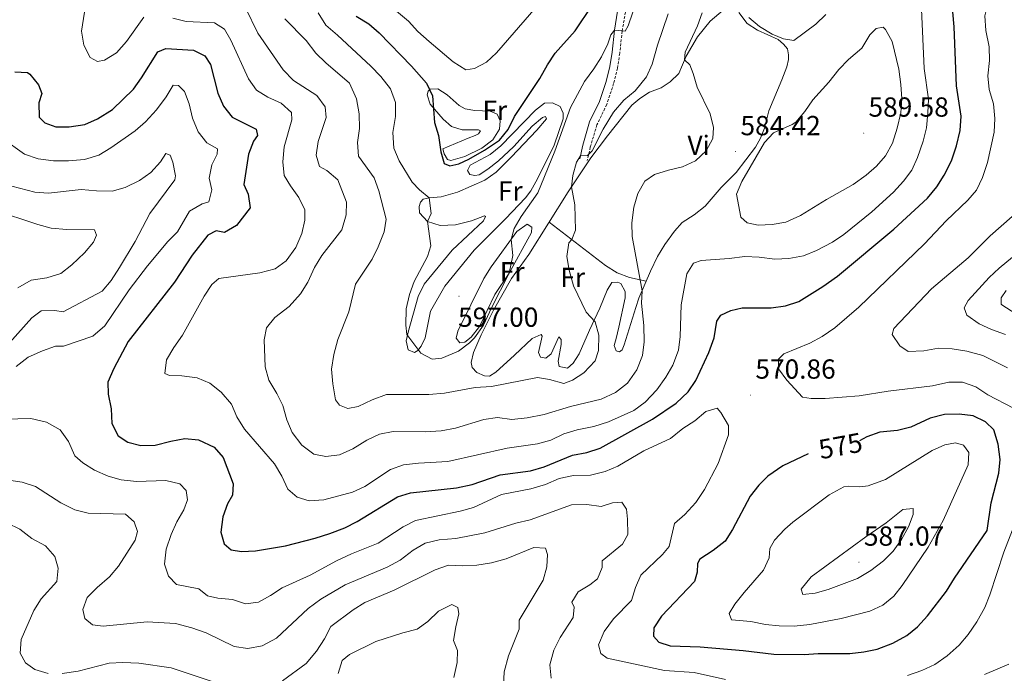
# Model space of a CAD drawing. Units: metres. Extents: x 587013 to 591505, y 4656866 to 4659892.
# Drawn here: x 588598 to 588956, y 4657987 to 4658224 of the extents above; entities that cross this region are included whole.
import ezdxf
from ezdxf.enums import TextEntityAlignment as Align

# ---------------------------------------------------------------- set-up
doc = ezdxf.new("R2010")
doc.units = ezdxf.units.M
doc.header["$MEASUREMENT"] = 0
doc.linetypes.add('TRAZOSX2', pattern=[1.5, 1, -0.5])
for name, color, linetype, lineweight in [('Carátula', 7, 'Continuous', 5), ('Level 21', 19, 'Continuous', 0), ('Level 36', 19, 'Continuous', 40), ('Level 37', 92, 'Continuous', 0), ('Level 4', 36, 'Continuous', 30), ('Level 41', 19, 'Continuous', 0), ('Level 5', 36, 'Continuous', 0), ('Level 7', 1, 'Continuous', 0)]:
    doc.layers.add(name, color=color, linetype=linetype, lineweight=lineweight)
doc.styles.add('Arial', font='ARIAL.TTF', dxfattribs={"height": 0.2})

# ---------------------------------------------------------------- blocks, each defined once
blk = doc.blocks.new('5PATER')
at = {"layer": 'Carátula', "linetype": 'Continuous', "lineweight": 5}
h = blk.add_hatch(color=250, dxfattribs=at)
edge = h.paths.add_edge_path()
edge.add_ellipse((0, 0), major_axis=(-1.33, -1.34), ratio=0.999422, start_angle=0, end_angle=360)

msp = doc.modelspace()

# ---------------------------------------------------------------- linework, layer by layer
at = {"layer": 'Level 21', "color": 19, "linetype": 'Continuous', "lineweight": 0}
msp.add_polyline3d([(588815.5, 4658227.57, 596.09), (588814.36, 4658220.7, 595.06), (588813.45, 4658212.65, 594.27), (588812.71, 4658207.46, 593.43), (588811.34, 4658202.09, 592.99), (588808.94, 4658194.75, 592.21), (588805.33, 4658187.34, 591.08), (588802.84, 4658178.95, 590.39), (588801.71, 4658174, 590.14)], dxfattribs=at)
at = {"layer": 'Level 21', "color": 19, "linetype": 'TRAZOSX2', "lineweight": 0}
msp.add_polyline3d([(588818.3, 4658227.25, 596.09), (588817.15, 4658220.31, 595.06), (588816.24, 4658212.29, 594.27), (588815.48, 4658206.92, 593.43), (588814.05, 4658201.3, 592.99), (588811.56, 4658193.69, 592.21), (588807.96, 4658186.32, 591.08), (588805.57, 4658178.23, 590.39), (588804.46, 4658173.37, 590.14)], dxfattribs=at)
at = {"layer": 'Level 36', "color": 92, "linetype": 'Continuous', "lineweight": 0}
for points in [[(588787.73, 4658110.19, 592.39), (588784.5, 4658108.68, 592.93), (588778.1, 4658102.66, 592.68), (588771.22, 4658096.53, 591.6), (588769.02, 4658095.01, 591.45), (588767.21, 4658095.14, 591.6), (588764.35, 4658096.37, 591.85), (588762.63, 4658098.19, 592.34), (588762.32, 4658100, 592.68), (588763.21, 4658103.69, 592.78), (588765.96, 4658110.08, 594.21), (588770.39, 4658119.04, 593.98), (588777, 4658130.49, 593.81), (588783.26, 4658139.18, 593.27), (588797.59, 4658161.99, 590.49), (588805.74, 4658174.35, 589.59), (588811.77, 4658182.29, 588.81), (588820.62, 4658193.41, 588.8), (588823.54, 4658195.86, 588.8), (588827.05, 4658198.12, 588.56), (588831.35, 4658199.79, 587.57), (588834.62, 4658201.93, 586.64), (588837.7, 4658204.98, 585.81), (588840.41, 4658211.25, 584.92), (588844.5, 4658218.19, 583.94), (588849.05, 4658223.98, 582.51), (588853.75, 4658227.96, 581.48)], [(588859.44, 4658227.03, 581.29), (588862.49, 4658223.12, 580.45), (588866.24, 4658220.7, 580.4), (588873.73, 4658217.32, 580.35), (588875.73, 4658215.58, 580.4), (588877.13, 4658213.84, 580.45), (588877.55, 4658211.75, 580.7), (588877.54, 4658210.02, 580.79), (588876.94, 4658207.32, 580.94), (588875.13, 4658202.66, 581.18), (588870.4, 4658191.4, 583.1), (588868.76, 4658185.08, 583.84), (588867.4, 4658181.47, 584.09)], [(588763.62, 4658191.45, 601.08), (588769.16, 4658191.3, 600.99), (588771.75, 4658190.14, 600.99), (588772.88, 4658187.78, 600.89), (588772.55, 4658184.79, 600.64), (588770.13, 4658180.84, 600.49), (588766.13, 4658177.84, 600.49), (588760.07, 4658174.76, 600.49), (588754.95, 4658173.38, 600.4), (588753.74, 4658173.7, 600.35), (588752.45, 4658175.83, 600.1), (588752.07, 4658177.64, 600.1), (588761.25, 4658181.44, 600.49), (588763.81, 4658182.48, 600.89), (588764.95, 4658183.07, 600.94), (588765.67, 4658184.08, 601.13), (588764.92, 4658184.52, 601.23), (588759.03, 4658184.51, 601.23), (588755.22, 4658185.71, 601.23), (588752.09, 4658188.33, 601.13), (588747.48, 4658193.85, 600.3), (588746.36, 4658197.16, 599.81), (588746.68, 4658198.5, 599.81), (588747.44, 4658199.28, 599.95), (588750.23, 4658199.38, 600.4), (588753.6, 4658197.16, 600.64), (588757.94, 4658193.29, 601.28), (588760.17, 4658192.09, 601.33), (588763.62, 4658191.45, 601.08)], [(588786.44, 4658166.71, 595.68), (588783.99, 4658162.33, 595.79), (588782.07, 4658159.82, 595.88), (588774.8, 4658152.21, 596.75), (588763.38, 4658140.75, 596.69), (588752.73, 4658127.72, 595.38), (588747.53, 4658118.68, 595.43), (588745.63, 4658108.94, 595.34), (588744.2, 4658105.96, 595.29), (588742.97, 4658104.43, 595.24), (588741.75, 4658103.65, 594.94), (588739.44, 4658104.65, 594.84), (588738.67, 4658107.95, 594.99), (588739.47, 4658111.01, 595.24), (588743.08, 4658124, 595.24), (588745.28, 4658128.5, 595.47), (588755.46, 4658140.77, 595.96), (588766.74, 4658151.42, 597.45), (588767.54, 4658153.07, 597.6), (588767.1, 4658153.27, 597.55), (588762.44, 4658151.45, 597.42), (588756.68, 4658149.95, 596.49), (588751.09, 4658149.78, 595.58), (588746.5, 4658151.22, 594.94), (588743.57, 4658154.38, 594.7), (588743.38, 4658156.7, 594.55), (588743.87, 4658158.27, 594.55), (588744.89, 4658159.32, 594.6), (588747.02, 4658159.86, 595.14), (588751.42, 4658160.11, 596.22), (588757.33, 4658161.81, 597.45), (588767.26, 4658166.27, 597.69), (588771.38, 4658169.11, 597.7), (588776.81, 4658174.51, 596.86), (588786.1, 4658184.32, 595.93), (588789.7, 4658188.47, 595.78), (588789.35, 4658189.3, 595.97), (588788.21, 4658188.95, 596.47), (588784.5, 4658185.76, 597.52), (588777.86, 4658178.44, 598.18), (588772.21, 4658173.24, 598.63), (588768.38, 4658170.18, 598.89), (588765.18, 4658168.21, 599.02), (588763.69, 4658167.86, 598.97), (588761.88, 4658168.23, 598.97), (588760.99, 4658169.69, 598.97), (588761.98, 4658171.69, 598.97), (588769.19, 4658175.5, 598.97), (588773.06, 4658178.67, 598.73), (588785.71, 4658191.63, 597.4), (588788.95, 4658194.21, 596.61), (588791.9, 4658194.23, 595.93), (588794.68, 4658192.92, 595.38), (588795.77, 4658190.56, 595.19), (588795.76, 4658188.44, 595.09), (588792.4, 4658178.9, 595.09), (588786.44, 4658166.71, 595.68)], [(588867.4, 4658181.47, 584.09), (588865.54, 4658178.14, 584.33), (588858.53, 4658168.98, 584.43), (588853.11, 4658163.59, 584.33), (588847.22, 4658156.75, 584.23), (588843.29, 4658153.67, 583.87), (588838.97, 4658150.82, 583.69), (588836.08, 4658147.69, 583.74), (588832.6, 4658142.84, 584.04), (588830.02, 4658138.55, 584.16), (588827.41, 4658133.2, 584.38), (588823.2, 4658123.32, 585.13), (588822.1, 4658119.98, 585.41), (588817.85, 4658106.41, 587.67), (588817.1, 4658104.68, 587.72), (588816.19, 4658103.86, 587.72), (588815.01, 4658104.26, 587.72), (588814.27, 4658106.19, 587.72), (588814.92, 4658108.74, 587.52), (588815.88, 4658112.87, 586.64), (588818.22, 4658123.46, 585.66), (588818.28, 4658125.86, 585.56), (588816.64, 4658128.7, 585.76), (588815.46, 4658129.22, 586.1), (588813.38, 4658129.11, 586.54), (588811.64, 4658126.33, 586.93), (588809.05, 4658119.78, 589.19), (588805.31, 4658111.82, 590.52), (588801.56, 4658103.12, 591.5), (588799.34, 4658099.75, 591.45), (588797.25, 4658097.92, 591.31), (588794.27, 4658098.56, 591.31), (588793.88, 4658100.49, 591.31), (588794.98, 4658106.62, 591.31), (588794.99, 4658108.42, 591.31), (588794.09, 4658109.29, 591.65), (588791.34, 4658103.18, 591.75), (588789.41, 4658101.62, 591.75), (588787.53, 4658102.02, 591.95), (588786.71, 4658103.71, 591.95), (588788.08, 4658109.6, 592.09), (588787.73, 4658110.19, 592.39)], [(588790.66, 4658150.96, 591.83), (588811.09, 4658135.21, 586.38), (588815.32, 4658132.54, 585.83), (588819.75, 4658130.91, 585.4), (588825.83, 4658129.5, 584.66)], [(588770.95, 4658124.75, 595.24), (588765.34, 4658113.07, 595.48), (588762.34, 4658109.23, 595.48), (588760.05, 4658107.36, 595.53), (588758.16, 4658107.17, 595.58), (588756.83, 4658108.83, 595.68), (588757.44, 4658111.35, 595.68), (588766.9, 4658130.55, 595.78), (588769.53, 4658134.8, 595.68), (588778.87, 4658147.58, 594.75), (588782.65, 4658150.27, 594.25), (588784.37, 4658149.12, 594.25), (588784.16, 4658147.16, 594.3), (588776.06, 4658132.46, 594.84), (588770.95, 4658124.75, 595.24)]]:
    msp.add_polyline3d(points, dxfattribs=at)
at = {"layer": 'Level 4', "color": 36, "linetype": 'Continuous', "lineweight": 30}
for points in [[(588632.06, 4658191.84, 575.01), (588639.68, 4658199.3, 575.01), (588642.62, 4658203.35, 575.01), (588648.56, 4658212.81, 575.01), (588651.4, 4658213.97, 575.01), (588661.54, 4658213.41, 575.01), (588665.65, 4658211.34, 575.01), (588667.64, 4658208.22, 575.01), (588670.33, 4658197.79, 575.01), (588672.43, 4658193.03, 575.01), (588675.56, 4658189.12, 575.01), (588684.21, 4658184.67, 575.01), (588684.71, 4658182.47, 575.01), (588683.32, 4658180.35, 575.01), (588681.46, 4658175.7, 575.01), (588679.81, 4658164.69, 575.01), (588681.33, 4658161.18, 575.01), (588682.06, 4658156.17, 575.01), (588677.06, 4658149.73, 575.01), (588672.7, 4658147.27, 575.01), (588669.7, 4658147.77, 575.01), (588666.66, 4658146.29, 575.01), (588660.97, 4658138.97, 575.01), (588654.61, 4658129.24, 575.01), (588637.83, 4658107.62, 575.01), (588632.55, 4658097.87, 575.01), (588630.44, 4658092.85, 575.01), (588630.45, 4658088.49, 575.01), (588631.56, 4658083.21, 575.01), (588631.81, 4658077.87, 575.01), (588634.14, 4658073.45, 575.01), (588637.59, 4658071.12, 575.01), (588642.42, 4658069.84, 575.01), (588647.57, 4658069.96, 575.01), (588653.27, 4658071.5, 575.01), (588658.39, 4658072.45, 575.01), (588663.36, 4658071.99, 575.01), (588668.94, 4658069.29, 575.01), (588672.23, 4658065.52, 575.01), (588675.86, 4658055.97, 575.01), (588675.68, 4658051.92, 575.01), (588673.82, 4658048.75, 575.01), (588672.09, 4658044.06, 575.01), (588671.36, 4658038.47, 575.01), (588672.63, 4658034.25, 575.01), (588675.18, 4658032.08, 575.01), (588678.98, 4658031.47, 575.01), (588683.98, 4658031.63, 575.01), (588694.84, 4658033.48, 575.01), (588705.66, 4658036.27, 575.01), (588710.94, 4658037.97, 575.01), (588716.49, 4658039.98, 575.01), (588720.9, 4658042.33, 575.01), (588735.53, 4658051.27, 575.01), (588740.31, 4658052.77, 575.01), (588756.97, 4658054.53, 575.01), (588762.72, 4658055.76, 575.01), (588772.9, 4658059.26, 575.01), (588783.83, 4658060.74, 575.01), (588788.84, 4658062.21, 575.01), (588799.05, 4658066.4, 575.01), (588804.36, 4658067.39, 575.01), (588809.13, 4658068.91, 575.01), (588828.17, 4658079.48, 575.01), (588836.77, 4658085.29, 575.01), (588841.08, 4658089.39, 575.01), (588843.85, 4658093.55, 575.01), (588848.58, 4658103.69, 575.01), (588850.5, 4658108.95, 575.01), (588851.48, 4658115.07, 575.01), (588852.94, 4658117.19, 575.01), (588856.57, 4658118.9, 575.01), (588860.74, 4658119.93, 575.01), (588871.19, 4658119.91, 575.01), (588876.46, 4658120.59, 575.01), (588881.27, 4658122.18, 575.01), (588890.03, 4658127.59, 575.01), (588895.31, 4658131.37, 575.01), (588915.73, 4658148.44, 575.01), (588927.97, 4658159.68, 575.01), (588931.45, 4658163.75, 575.01), (588934.09, 4658168, 575.01), (588936.74, 4658173.24, 575.01), (588938.48, 4658178.71, 575.01), (588939.81, 4658184.22, 575.01), (588940.24, 4658189.49, 575.01), (588938.5, 4658200.42, 575.01), (588937.71, 4658221.84, 575.01), (588936.68, 4658232.93, 575.01)], [(588792.77, 4658212.27, 600.01), (588800.09, 4658220.47, 600.01), (588806.26, 4658229.57, 600.01)], [(588720.59, 4658225.76, 600.01), (588725.13, 4658222.95, 600.01), (588728.9, 4658219.65, 600.01), (588740.68, 4658207.61, 600.01), (588746.11, 4658201.41, 600.01), (588748.28, 4658196.89, 600.01), (588748.94, 4658187.17, 600.01), (588750.41, 4658182.38, 600.01), (588751.32, 4658176.54, 600.01), (588752.53, 4658172.21, 600.01), (588754.57, 4658171.41, 600.01), (588757.88, 4658172.17, 600.01)], [(588757.88, 4658172.17, 600.01), (588761.5, 4658173.85, 600.01), (588767.1, 4658177.08, 600.01), (588772.58, 4658180.74, 600.01), (588775.74, 4658184.62, 600.01), (588778.01, 4658189.37, 600.01), (588787.24, 4658203.18, 600.01), (588789.99, 4658208.11, 600.01), (588792.77, 4658212.27, 600.01)], [(588596.64, 4658205.6, 575.01), (588601.16, 4658205.33, 575.01), (588602.02, 4658204.7, 575.01), (588605.19, 4658200.83, 575.01), (588606.46, 4658197.64, 575.01), (588605.35, 4658194.23, 575.01), (588605.47, 4658189.08, 575.01), (588607.47, 4658186.99, 575.01), (588611.47, 4658185.55, 575.01), (588616.38, 4658185.56, 575.01), (588622.04, 4658186.47, 575.01), (588626.61, 4658188.51, 575.01), (588632.06, 4658191.84, 575.01)], [(588884.64, 4658066.93, 575.01), (588875.47, 4658062.53, 575.01), (588870.07, 4658058.78, 575.01), (588866.71, 4658055.46, 575.01), (588863.67, 4658051.48, 575.01), (588857.14, 4658039.44, 575.01), (588854.49, 4658035.21, 575.01), (588850.21, 4658031.8, 575.01), (588845.37, 4658028.66, 575.01), (588844.46, 4658027.01, 575.01), (588844.32, 4658023.91, 575.01), (588843.4, 4658020.57, 575.01), (588831.38, 4658007.95, 575.01), (588828.65, 4658003.76, 575.01), (588828.55, 4658000.69, 575.01), (588830.47, 4657998.52, 575.01), (588834.62, 4657997.12, 575.01), (588845.47, 4657996.83, 575.01), (588861.09, 4657995.48, 575.01), (588872.26, 4657994.16, 575.01), (588883.19, 4657993.98, 575.01), (588888.25, 4657994.35, 575.01), (588899.77, 4657994.44, 575.01), (588904.88, 4657995, 575.01), (588909.78, 4657995.99, 575.01), (588915.43, 4657998.12, 575.01), (588920.52, 4658000.89, 575.01), (588924.41, 4658004.03, 575.01), (588928.06, 4658008.11, 575.01), (588934.95, 4658017, 575.01), (588937.77, 4658021.74, 575.01), (588949.63, 4658038.99, 575.01), (588951.1, 4658049.07, 575.01), (588953.94, 4658059.85, 575.01), (588954.39, 4658064.83, 575.01), (588953.61, 4658070.38, 575.01), (588952.1, 4658075.58, 575.01), (588949.09, 4658078.54, 575.01), (588944.55, 4658080.63, 575.01), (588939.5, 4658081.25, 575.01), (588934.13, 4658081.19, 575.01), (588928.96, 4658079.82, 575.01), (588921.93, 4658076.61, 575.01), (588917.07, 4658075.4, 575.01), (588910.68, 4658074.75, 575.01), (588905.97, 4658073.05, 575.01), (588903.32, 4658071.58, 575.01)]]:
    msp.add_polyline3d(points, dxfattribs=at)
at = {"layer": 'Level 5', "color": 36, "linetype": 'Continuous', "lineweight": 0}
for points in [[(588952.16, 4658183.64, 570.01), (588952.47, 4658188.63, 570.01), (588951.91, 4658193.91, 570.01), (588950.4, 4658199.12, 570.01), (588949.88, 4658204.11, 570.01), (588950.54, 4658209.67, 570.01), (588950.4, 4658214.67, 570.01), (588949.22, 4658220.6, 570.01), (588948.78, 4658225.91, 570.01), (588950.02, 4658230.75, 570.01), (588950.79, 4658235.76, 570.01), (588951.61, 4658247.15, 570.01), (588954.1, 4658262.9, 570.01), (588955.16, 4658267.79, 570.01), (588958.78, 4658277.65, 570.01)], [(588732.35, 4658230.04, 605.01), (588739.58, 4658223.95, 605.01), (588742.91, 4658220.21, 605.01), (588747.04, 4658216.52, 605.01), (588755.81, 4658209.12, 605.01), (588760.35, 4658206.26, 605.01), (588763.5, 4658206.72, 605.01), (588767.88, 4658209.09, 605.01), (588771.57, 4658212.46, 605.01), (588785.87, 4658229.07, 605.01)], [(588621.89, 4658227.24, 580.01), (588620.87, 4658220.25, 580.01), (588621.67, 4658215.22, 580.01), (588623.92, 4658210.77, 580.01), (588626.66, 4658209.25, 580.01), (588629.22, 4658209.83, 580.01), (588633.5, 4658212.43, 580.01), (588637.15, 4658216.57, 580.01), (588643.5, 4658225.43, 580.01)], [(588680.42, 4658228.8, 585.01), (588684.83, 4658219.62, 585.01), (588694.07, 4658206.32, 585.01), (588697.78, 4658202.41, 585.01), (588706.32, 4658196.94, 585.01), (588709.24, 4658192.88, 585.01), (588709.69, 4658188.91, 585.01), (588706.7, 4658180.31, 585.01), (588706.04, 4658175.29, 585.01), (588707.27, 4658171.15, 585.01), (588709.9, 4658169.69, 585.01), (588713.93, 4658166.28, 585.01), (588717.06, 4658158.17, 585.01), (588716.92, 4658153.61, 585.01), (588715.32, 4658148.24, 585.01), (588708.04, 4658138.81, 585.01), (588705.38, 4658134.57, 585.01), (588703.03, 4658129.24, 585.01), (588700.38, 4658125.01, 585.01), (588696.18, 4658120.36, 585.01), (588691.01, 4658116.38, 585.01), (588688.04, 4658112.63, 585.01), (588687.11, 4658108.31, 585.01), (588687.53, 4658098.4, 585.01), (588688.88, 4658093.59, 585.01)], [(588694.6, 4658224.81, 590.01), (588702.36, 4658216.87, 590.01), (588705.95, 4658212.29, 590.01), (588709.5, 4658208.76, 590.01), (588718.15, 4658201.37, 590.01), (588720.64, 4658195.7, 590.01), (588721.66, 4658190.31, 590.01), (588721.79, 4658184.96, 590.01), (588721.06, 4658179.89, 590.01), (588721.45, 4658174.92, 590.01), (588727.12, 4658167.01, 590.01), (588728.84, 4658162.32, 590.01), (588731.39, 4658152.09, 590.01), (588730.74, 4658147.46, 590.01), (588728.59, 4658142.05, 590.01), (588726.36, 4658137.57, 590.01), (588720.26, 4658128.45, 590.01), (588717.84, 4658118.37, 590.01), (588713.9, 4658108.37, 590.01), (588712.45, 4658102.99, 590.01), (588711.6, 4658097.57, 590.01), (588712.08, 4658092.34, 590.01), (588713.1, 4658086.44, 590.01), (588714.51, 4658084.51, 590.01), (588717.49, 4658083.35, 590.01), (588721.34, 4658084.04, 590.01), (588726.35, 4658086.53, 590.01), (588731.63, 4658088.46, 590.01), (588746.88, 4658088.43, 590.01), (588752.6, 4658088.86, 590.01), (588763.79, 4658090.95, 590.01), (588769.69, 4658091.35, 590.01), (588786.41, 4658094.64, 590.01), (588790.77, 4658093.83, 590.01), (588795.91, 4658092.39, 590.01), (588799.06, 4658093.63, 590.01), (588803.26, 4658096.31, 590.01), (588807.38, 4658100.6, 590.01), (588808.51, 4658104.42, 590.01), (588808.7, 4658109.96, 590.01), (588807.3, 4658114.75, 590.01), (588804.07, 4658118.32, 590.01), (588799.48, 4658127.81, 590.01), (588797.87, 4658133.52, 590.01), (588797.08, 4658138.46, 590.01), (588797.75, 4658143.46, 590.01), (588798.86, 4658144.64, 590.01), (588800.17, 4658148.09, 590.01), (588799.91, 4658157.25, 590.01), (588798.8, 4658163.83, 590.01), (588799.26, 4658167.91, 590.01), (588800.6, 4658172.7, 590.01), (588801.96, 4658175.1, 590.01), (588804.56, 4658175.12, 590.01), (588806.22, 4658176.92, 590.01), (588810.26, 4658184.71, 590.01), (588814, 4658190.91, 590.01), (588817.72, 4658195.21, 590.01), (588821.86, 4658198.69, 590.01), (588826.02, 4658203.73, 590.01), (588827.98, 4658208.34, 590.01), (588829.94, 4658215.27, 590.01), (588833.89, 4658226.6, 590.01)], [(588706.74, 4658226.91, 595.01), (588709.56, 4658222.46, 595.01), (588713.82, 4658218.9, 595.01), (588725.86, 4658207.59, 595.01), (588729.5, 4658203.8, 595.01), (588732.97, 4658199.42, 595.01), (588734.87, 4658194.38, 595.01), (588734.85, 4658189.37, 595.01), (588733.86, 4658183.46, 595.01), (588734.22, 4658177.88, 595.01), (588736.21, 4658173.29, 595.01), (588740.83, 4658165.46, 595.01), (588743.57, 4658162.69, 595.01), (588747.02, 4658159.86, 595.01), (588747.73, 4658154.12, 595.01), (588746.5, 4658151.22, 595.01), (588747.63, 4658142.41, 595.01), (588746.47, 4658138.48, 595.01), (588741.66, 4658129.39, 595.01), (588739.9, 4658124.71, 595.01), (588738.77, 4658119.51, 595.01), (588738.58, 4658113.57, 595.01), (588738.92, 4658110.15, 595.01), (588744.08, 4658103.42, 595.01), (588748.14, 4658101.26, 595.01), (588751.68, 4658101.55, 595.01), (588757.75, 4658104.19, 595.01), (588761.76, 4658107.19, 595.01), (588763.51, 4658108.95, 595.01), (588766.84, 4658113.61, 595.01), (588769.67, 4658119.88, 595.01), (588776.06, 4658132.46, 595.01), (588777.4, 4658138.82, 595.01), (588776.78, 4658144.71, 595.01), (588777.94, 4658148.71, 595.01), (588780.5, 4658153.01, 595.01), (588786.54, 4658161.63, 595.01), (588792.68, 4658176.72, 595.01), (588798.42, 4658192.62, 595.01), (588803.51, 4658202.06, 595.01), (588806.91, 4658206.68, 595.01), (588809.61, 4658210.98, 595.01), (588811.96, 4658215.69, 595.01), (588813, 4658218.98, 595.01), (588814.36, 4658220.7, 595.01), (588818.21, 4658220.32, 595.01), (588819.32, 4658222.24, 595.01), (588821, 4658227.15, 595.01)], [(588800.8, 4658075.53, 580.01), (588806.82, 4658076.78, 580.01), (588812.14, 4658078.48, 580.01), (588821.33, 4658082.63, 580.01), (588825.5, 4658085.67, 580.01), (588829.73, 4658090.1, 580.01), (588833.02, 4658094.75, 580.01), (588835.55, 4658099.06, 580.01), (588837.6, 4658104.51, 580.01), (588838.23, 4658109.48, 580.01), (588838.52, 4658120.98, 580.01), (588840.58, 4658132.21, 580.01), (588843.08, 4658136.08, 580.01), (588845.84, 4658137.09, 580.01), (588855.97, 4658137.76, 580.01), (588861.64, 4658138.45, 580.01), (588866.91, 4658138.27, 580.01), (588872.6, 4658137.57, 580.01), (588877.6, 4658137.8, 580.01), (588882.99, 4658138.71, 580.01), (588887.64, 4658140.63, 580.01), (588893.5, 4658143.7, 580.01), (588897.67, 4658146.47, 580.01), (588907.83, 4658154.74, 580.01), (588915.62, 4658161.85, 580.01), (588919.29, 4658165.88, 580.01), (588922.32, 4658169.86, 580.01), (588924.39, 4658174.47, 580.01), (588926.41, 4658180.42, 580.01), (588927.61, 4658185.27, 580.01), (588928.16, 4658190.63, 580.01), (588928.4, 4658195.62, 580.01), (588926.8, 4658206.75, 580.01), (588925.78, 4658228.25, 580.01)], [(588850.24, 4658185.38, 585.01), (588849.09, 4658190.25, 585.01), (588844.34, 4658200, 585.01), (588842.96, 4658204.92, 585.01), (588841.68, 4658208.11, 585.01), (588839.81, 4658209.87, 585.01), (588840.06, 4658212.74, 585.01), (588844.48, 4658222.3, 585.01), (588846.21, 4658226.99, 585.01)], [(588891.1, 4658226.32, 580.01), (588887.47, 4658222.88, 580.01), (588879.42, 4658216.91, 580.01), (588875.72, 4658217.53, 580.01), (588871.61, 4658219.2, 580.01), (588866.98, 4658221.98, 580.01), (588863.19, 4658225.3, 580.01)], [(588653.99, 4658225.06, 580.01), (588658.82, 4658223.77, 580.01), (588669.15, 4658223.28, 580.01), (588672.75, 4658220.98, 580.01), (588675.09, 4658217.08, 580.01), (588681.49, 4658202.97, 580.01), (588684.4, 4658198.91, 580.01), (588688.45, 4658196.29, 580.01), (588693.28, 4658194.22, 580.01), (588697.11, 4658190.74, 580.01), (588697.25, 4658188.15, 580.01), (588694.36, 4658178.3, 580.01), (588693.9, 4658172.84, 580.01), (588694.45, 4658167.87, 580.01), (588696.68, 4658164.1, 580.01), (588699.72, 4658159.95, 580.01), (588701.94, 4658155.42, 580.01), (588701.88, 4658151.69, 580.01), (588700.77, 4658146.82, 580.01), (588698.59, 4658141.83, 580.01), (588695.15, 4658136.99, 580.01), (588691.1, 4658134.04, 580.01), (588685.62, 4658132.52, 580.01), (588670.66, 4658130.5, 580.01), (588668.14, 4658128.3, 580.01), (588665.4, 4658124.12, 580.01), (588657.55, 4658109.89, 580.01), (588654.38, 4658105.46, 580.01), (588651.68, 4658100.96, 580.01), (588651.1, 4658096.09, 580.01), (588652.75, 4658095.29, 580.01), (588657.31, 4658095.23, 580.01), (588662.81, 4658094.49, 580.01), (588667.42, 4658092.56, 580.01), (588671.59, 4658089.23, 580.01), (588675.29, 4658084.95, 580.01), (588677.22, 4658080.33, 580.01), (588680.04, 4658075.79, 580.01), (588690.93, 4658063.29, 580.01), (588693.57, 4658058.71, 580.01), (588695.71, 4658054.1, 580.01), (588699.15, 4658051.17, 580.01), (588703.51, 4658049.85, 580.01), (588708.82, 4658050.21, 580.01), (588719.17, 4658052.99, 580.01), (588723.75, 4658054.99, 580.01), (588733.01, 4658061.2, 580.01), (588737.73, 4658062.86, 580.01), (588743.13, 4658063.53, 580.01), (588753.8, 4658064.08, 580.01), (588775.36, 4658068.88, 580.01), (588786.35, 4658070.49, 580.01), (588791.19, 4658071.8, 580.01), (588796, 4658074.13, 580.01), (588800.8, 4658075.53, 580.01)], [(588886.38, 4658195.37, 585.01), (588883.49, 4658191.1, 585.01), (588880.17, 4658187.33, 585.01), (588878.82, 4658186.37, 585.01), (588872.13, 4658183.42, 585.01), (588868.81, 4658179.95, 585.01), (588860.63, 4658165.76, 585.01), (588858.67, 4658161.16, 585.01), (588860.2, 4658152.84, 585.01), (588862.47, 4658150.74, 585.01), (588866.51, 4658149.89, 585.01), (588871.66, 4658150.1, 585.01), (588876.58, 4658151, 585.01), (588881.85, 4658153.39, 585.01), (588891.3, 4658159.25, 585.01), (588900.96, 4658164.69, 585.01), (588905.72, 4658167.99, 585.01), (588909.51, 4658171.27, 585.01), (588912.71, 4658175.11, 585.01), (588915.25, 4658179.68, 585.01), (588917.01, 4658185.08, 585.01), (588918.31, 4658190.71, 585.01), (588918.66, 4658195.7, 585.01), (588918.31, 4658200.96, 585.01), (588917.56, 4658206.47, 585.01), (588915.19, 4658216.55, 585.01), (588912.74, 4658220.93, 585.01), (588911.92, 4658221.72, 585.01), (588909.32, 4658221.3, 585.01), (588907.07, 4658218.95, 585.01), (588904.21, 4658214.13, 585.01), (588899.32, 4658209.96, 585.01), (588895.82, 4658206.38, 585.01), (588892.22, 4658201.82, 585.01), (588886.38, 4658195.37, 585.01)], [(588592, 4658181.52, 570.01), (588600.09, 4658175.67, 570.01), (588605.12, 4658173.99, 570.01), (588610.65, 4658173.29, 570.01), (588616.16, 4658173.26, 570.01), (588621.94, 4658173.7, 570.01), (588627.17, 4658175.32, 570.01), (588631.44, 4658177.92, 570.01), (588640.31, 4658184.09, 570.01), (588644.08, 4658187.37, 570.01), (588648.03, 4658191.72, 570.01), (588651.54, 4658196.45, 570.01), (588654.12, 4658200.76, 570.01), (588656, 4658200.63, 570.01), (588658.19, 4658198.45, 570.01), (588659.9, 4658193.97, 570.01), (588661.12, 4658188.77, 570.01), (588663.22, 4658183.77, 570.01), (588666.34, 4658179.78, 570.01), (588670.18, 4658177.6, 570.01), (588670.13, 4658175.63, 570.01), (588668.14, 4658171.83, 570.01), (588667.15, 4658166.92, 570.01), (588668.09, 4658162.67, 570.01), (588667.08, 4658158.36, 570.01), (588664.68, 4658157.59, 570.01), (588659.99, 4658154.98, 570.01), (588655.66, 4658147.46, 570.01), (588652.14, 4658143.91, 570.01), (588644.79, 4658135.1, 570.01), (588638.14, 4658126.45, 570.01), (588629.3, 4658113.33, 570.01), (588624.92, 4658109.63, 570.01), (588614.32, 4658105.91, 570.01), (588611.34, 4658105.93, 570.01), (588606.62, 4658104.28, 570.01), (588601.41, 4658101.98, 570.01), (588597.07, 4658098.54, 570.01)], [(588688.88, 4658093.59, 585.01), (588691.76, 4658088.83, 585.01), (588693.89, 4658084.37, 585.01), (588695.36, 4658079.22, 585.01), (588697.29, 4658074.61, 585.01), (588700.77, 4658069.99, 585.01), (588705.23, 4658066.71, 585.01), (588709.51, 4658065.85, 585.01), (588714.47, 4658066.46, 585.01), (588719.29, 4658068.73, 585.01), (588724.44, 4658071.79, 585.01), (588729.05, 4658074.04, 585.01), (588733.97, 4658074.99, 585.01), (588745.56, 4658074.81, 585.01), (588751.38, 4658075.25, 585.01), (588756.57, 4658076.24, 585.01), (588766.93, 4658079.29, 585.01), (588771.87, 4658080.04, 585.01), (588777.08, 4658079.34, 585.01), (588782.62, 4658079.88, 585.01), (588788.79, 4658081.17, 585.01), (588798.41, 4658084.1, 585.01), (588809.57, 4658086.75, 585.01), (588814.69, 4658089.08, 585.01), (588819.12, 4658092.52, 585.01), (588822.44, 4658097.37, 585.01), (588824.56, 4658102.55, 585.01), (588825.08, 4658107.52, 585.01), (588825.06, 4658113.48, 585.01), (588824.15, 4658121.53, 585.01), (588824.35, 4658126.02, 585.01), (588820.81, 4658145.78, 585.01), (588820.59, 4658150.77, 585.01), (588821.34, 4658156.46, 585.01), (588822.82, 4658161.37, 585.01), (588825.4, 4658165.91, 585.01), (588828.84, 4658168.25, 585.01), (588833.92, 4658169.87, 585.01), (588839.07, 4658171.02, 585.01), (588843.72, 4658173.28, 585.01), (588847.63, 4658176.83, 585.01), (588850.1, 4658181.38, 585.01), (588850.24, 4658185.38, 585.01)], [(588959.28, 4658083.46, 570.01), (588949.86, 4658088.34, 570.01), (588945.51, 4658091.17, 570.01), (588940.76, 4658092.84, 570.01), (588935.76, 4658092.91, 570.01), (588929.83, 4658091.57, 570.01), (588913.78, 4658089.67, 570.01), (588903.16, 4658087.95, 570.01), (588890.86, 4658086.99, 570.01), (588885.75, 4658086.98, 570.01), (588882.65, 4658087.43, 570.01), (588876.98, 4658093.59, 570.01), (588873.9, 4658097.78, 570.01), (588873.88, 4658101.27, 570.01), (588875.82, 4658103.19, 570.01), (588885.31, 4658107.07, 570.01), (588889.71, 4658109.44, 570.01), (588894.3, 4658112.62, 570.01), (588898.72, 4658116.32, 570.01), (588903.03, 4658120.09, 570.01), (588926.94, 4658143.15, 570.01), (588934.77, 4658151.43, 570.01), (588942.63, 4658159.01, 570.01), (588945.83, 4658162.61, 570.01), (588947.95, 4658167.14, 570.01), (588949.79, 4658172.65, 570.01), (588952.16, 4658183.64, 570.01)], [(588592.75, 4658164.79, 565.01), (588603.88, 4658161.82, 565.01), (588608.88, 4658161.46, 565.01), (588620.71, 4658162.83, 565.01), (588626.25, 4658162.29, 565.01), (588631.91, 4658162.21, 565.01), (588636.72, 4658163.55, 565.01), (588641.83, 4658166.05, 565.01), (588646.02, 4658169.05, 565.01), (588649.46, 4658172.92, 565.01), (588651.48, 4658175.9, 565.01), (588653.05, 4658175.26, 565.01), (588654.02, 4658172.78, 565.01), (588654.93, 4658167.78, 565.01), (588654.69, 4658166.33, 565.01), (588645.62, 4658154.08, 565.01), (588640.29, 4658144.01, 565.01), (588634.66, 4658134.49, 565.01), (588631.61, 4658129.75, 565.01), (588628.32, 4658125.98, 565.01), (588614.21, 4658118.45, 565.01), (588611.19, 4658118.86, 565.01), (588606.19, 4658118.74, 565.01), (588602.8, 4658116.2, 565.01), (588588.52, 4658100.36, 565.01)], [(588588.79, 4658155.45, 560.01), (588605.03, 4658150.09, 560.01), (588609.87, 4658148.84, 560.01), (588615.5, 4658148.26, 560.01), (588625.57, 4658148.17, 560.01), (588626.31, 4658146.28, 560.01), (588625.19, 4658143.69, 560.01), (588621.93, 4658139.89, 560.01), (588617.28, 4658135.48, 560.01), (588613.36, 4658132.39, 560.01), (588608.22, 4658130.81, 560.01), (588602.52, 4658129.9, 560.01), (588597.67, 4658127.18, 560.01)], [(588957.04, 4658098.14, 565.01), (588948.04, 4658102.54, 565.01), (588942.34, 4658104.16, 565.01), (588936.96, 4658105.01, 565.01), (588931.96, 4658105.17, 565.01), (588926.66, 4658104.21, 565.01), (588921, 4658104.04, 565.01), (588917.94, 4658106.02, 565.01), (588915.17, 4658110.16, 565.01), (588915.82, 4658112.32, 565.01), (588929.49, 4658126.79, 565.01), (588942.72, 4658138.03, 565.01), (588950.78, 4658146, 565.01), (588958.7, 4658153.07, 565.01)], [(588956.35, 4658110.24, 560.01), (588951.29, 4658111.99, 560.01), (588946.76, 4658114.09, 560.01), (588942.26, 4658117.17, 560.01), (588941.35, 4658119.91, 560.01), (588942.78, 4658122.53, 560.01), (588950.42, 4658130.86, 560.01), (588954.06, 4658134.28, 560.01), (588958.91, 4658138.32, 560.01)], [(588963.82, 4658115.26, 555.01), (588954.99, 4658120.93, 555.01), (588954.69, 4658121.19, 555.01), (588954.74, 4658123.55, 555.01), (588956.56, 4658126.17, 555.01)], [(588652.45, 4658022.5, 570.01), (588655.38, 4658019.42, 570.01), (588663.47, 4658017.92, 570.01), (588666.52, 4658015.35, 570.01), (588670.28, 4658014.5, 570.01), (588675.63, 4658014.04, 570.01), (588680.41, 4658012.44, 570.01), (588685.09, 4658013.08, 570.01), (588689.5, 4658015.45, 570.01), (588693.7, 4658018.18, 570.01), (588703.82, 4658022.88, 570.01), (588713.44, 4658028.05, 570.01), (588718.83, 4658030.61, 570.01), (588728.56, 4658034.49, 570.01), (588737.67, 4658040.33, 570.01), (588742.13, 4658042.62, 570.01), (588758.34, 4658046.08, 570.01), (588763.17, 4658047.38, 570.01), (588773.34, 4658052.11, 570.01), (588783.97, 4658054.15, 570.01), (588789.32, 4658055.69, 570.01), (588794.29, 4658057.86, 570.01), (588799.48, 4658059.05, 570.01), (588805.58, 4658059.17, 570.01), (588810.97, 4658060.44, 570.01), (588815.58, 4658062.37, 570.01), (588825, 4658067.95, 570.01), (588834.73, 4658072.48, 570.01), (588839.19, 4658076.04, 570.01), (588843.49, 4658078.89, 570.01), (588847.48, 4658082.2, 570.01), (588851.62, 4658083.44, 570.01), (588853.02, 4658081.82, 570.01), (588855.75, 4658077.13, 570.01), (588855.69, 4658073.71, 570.01), (588851.94, 4658063.39, 570.01), (588846.99, 4658053.95, 570.01), (588843.94, 4658049.16, 570.01), (588839.92, 4658044.79, 570.01), (588836.1, 4658041.57, 570.01), (588834.2, 4658033.27, 570.01), (588831.82, 4658030.34, 570.01), (588823.92, 4658022.87, 570.01), (588821.97, 4658018.37, 570.01), (588820.5, 4658013.58, 570.01), (588813.97, 4658006.93, 570.01), (588810.56, 4658002.43, 570.01), (588808.49, 4657997.53, 570.01), (588809.34, 4657994.42, 570.01), (588811.69, 4657992.64, 570.01), (588832.46, 4657988.19, 570.01), (588843.25, 4657987.43, 570.01), (588854.64, 4657984.97, 570.01)], [(588588.31, 4658079.37, 570.01), (588602.39, 4658079.73, 570.01), (588608.12, 4658078.36, 570.01), (588613.09, 4658075.54, 570.01), (588616.06, 4658071.4, 570.01), (588618.38, 4658066.2, 570.01), (588621.36, 4658063.66, 570.01), (588625.58, 4658060.99, 570.01), (588630.45, 4658058.78, 570.01)], [(588892.35, 4658051.98, 580.01), (588879.13, 4658042.03, 580.01), (588876.17, 4658039.49, 580.01), (588872.45, 4658035.58, 580.01), (588870.78, 4658032.53, 580.01), (588870.57, 4658029.15, 580.01), (588868.49, 4658024.59, 580.01), (588861.42, 4658016.54, 580.01), (588858.05, 4658012.28, 580.01), (588856.03, 4658008.87, 580.01), (588856.88, 4658006.63, 580.01), (588863.8, 4658006, 580.01), (588869.21, 4658004.87, 580.01), (588874.19, 4658004.42, 580.01), (588879.59, 4658004.37, 580.01), (588885.26, 4658004.96, 580.01), (588896.62, 4658007.15, 580.01), (588907.09, 4658009.77, 580.01), (588911.78, 4658011.98, 580.01), (588915.8, 4658015.14, 580.01), (588918.84, 4658019.11, 580.01), (588928.24, 4658032.95, 580.01), (588933.7, 4658042.7, 580.01), (588942.76, 4658062.82, 580.01), (588943.02, 4658067.41, 580.01), (588941.07, 4658070.02, 580.01), (588938.2, 4658070.82, 580.01), (588934.31, 4658070.13, 580.01), (588929.73, 4658068.13, 580.01), (588912.78, 4658057.52, 580.01), (588906.4, 4658055.24, 580.01), (588903.45, 4658054.9, 580.01), (588899.48, 4658055.16, 580.01), (588897.6, 4658054.93, 580.01), (588892.35, 4658051.98, 580.01)], [(588630.45, 4658058.78, 570.01), (588635.26, 4658057.43, 570.01), (588640.75, 4658056.77, 570.01), (588651.42, 4658057.17, 570.01), (588656.49, 4658055.96, 570.01), (588658.83, 4658053.55, 570.01), (588659.36, 4658050.17, 570.01), (588657.93, 4658046.6, 570.01), (588655.5, 4658042.23, 570.01), (588653.43, 4658037.6, 570.01), (588651.52, 4658032.21, 570.01), (588651.02, 4658026.87, 570.01), (588652.45, 4658022.5, 570.01)], [(588593.64, 4658057.48, 565.01), (588599.32, 4658056.56, 565.01), (588604.07, 4658054.98, 565.01), (588613.31, 4658049.05, 565.01), (588618.41, 4658046.55, 565.01), (588623.28, 4658045.34, 565.01), (588636.83, 4658044.95, 565.01), (588640, 4658042.18, 565.01), (588641.2, 4658038.64, 565.01), (588640.35, 4658035.58, 565.01), (588634.25, 4658026.06, 565.01), (588631.02, 4658022.25, 565.01), (588626.54, 4658018.37, 565.01), (588622.94, 4658014.73, 565.01), (588621.27, 4658010.42, 565.01), (588622.08, 4658007.11, 565.01), (588624.77, 4658004.82, 565.01), (588628.7, 4658004.28, 565.01), (588644.63, 4658005.88, 565.01), (588654.99, 4658005.25, 565.01)], [(588654.99, 4658005.25, 565.01), (588660.88, 4658003.76, 565.01), (588666.12, 4658001.93, 565.01), (588676.29, 4657996.9, 565.01), (588681.24, 4657996.15, 565.01), (588686.43, 4657997.2, 565.01), (588691.57, 4657999.93, 565.01), (588703.1, 4658010.71, 565.01), (588707.71, 4658014.1, 565.01), (588716.51, 4658019.28, 565.01), (588731.8, 4658025.71, 565.01), (588736.56, 4658028.21, 565.01), (588741.3, 4658031.95, 565.01), (588745.64, 4658034.43, 565.01), (588750.73, 4658035.7, 565.01), (588756.77, 4658036.15, 565.01), (588767.26, 4658038.14, 565.01), (588778.53, 4658041.68, 565.01), (588783.76, 4658042.91, 565.01), (588798.73, 4658048.37, 565.01), (588804.27, 4658048.45, 565.01), (588809.57, 4658047.72, 565.01), (588813.67, 4658049.07, 565.01), (588817.05, 4658049.33, 565.01), (588818.69, 4658046.84, 565.01), (588819.1, 4658043.11, 565.01), (588819.15, 4658037.64, 565.01), (588817.2, 4658034.04, 565.01), (588809.9, 4658028.03, 565.01), (588809.92, 4658025.55, 565.01), (588808.17, 4658021.55, 565.01), (588805.37, 4658019.37, 565.01), (588801.11, 4658016.72, 565.01), (588798.81, 4658013, 565.01), (588799.74, 4658011.18, 565.01), (588799.36, 4658007.45, 565.01), (588794.58, 4658000.22, 565.01), (588792.38, 4657995.54, 565.01), (588790.9, 4657990.29, 565.01), (588791.3, 4657985.41, 565.01)], [(588905.59, 4658036.69, 585.01), (588885.74, 4658022.18, 585.01), (588882.18, 4658017.72, 585.01), (588882.79, 4658015.75, 585.01), (588887.16, 4658016.32, 585.01), (588891.99, 4658017.62, 585.01), (588902.6, 4658021.59, 585.01), (588907.4, 4658024.48, 585.01), (588911.98, 4658027.97, 585.01), (588915.48, 4658031.54, 585.01), (588918.59, 4658035.83, 585.01), (588921.09, 4658040.38, 585.01), (588922.85, 4658044.81, 585.01), (588922.82, 4658047.01, 585.01), (588919.04, 4658046.68, 585.01), (588913.01, 4658041.88, 585.01), (588905.59, 4658036.69, 585.01)], [(588920.76, 4657986.46, 570.01), (588925.99, 4657988.22, 570.01), (588930.64, 4657990.38, 570.01), (588935.12, 4657993.57, 570.01), (588939.5, 4657997.44, 570.01), (588942.73, 4658001.3, 570.01), (588945.88, 4658005.85, 570.01), (588948.83, 4658011.05, 570.01), (588950.64, 4658015.71, 570.01), (588955.67, 4658031.21, 570.01), (588961.35, 4658045.77, 570.01)], [(588593.92, 4658041.68, 560.01), (588598.43, 4658039.51, 560.01), (588602.78, 4658036.17, 560.01), (588607.79, 4658033.51, 560.01), (588611.15, 4658029.56, 560.01), (588612.34, 4658025.39, 560.01), (588611.84, 4658020.52, 560.01), (588606.19, 4658014.26, 560.01), (588603.56, 4658010.01, 560.01), (588598.91, 4657999.52, 560.01), (588598.61, 4657994.52, 560.01), (588600.48, 4657991.03, 560.01), (588603.92, 4657988.57, 560.01), (588608.71, 4657987.13, 560.01)], [(588693.82, 4657984.49, 560.01), (588702.43, 4657990.79, 560.01), (588706.1, 4657995.22, 560.01), (588709.07, 4657999.67, 560.01), (588711.34, 4658004.24, 560.01), (588719.43, 4658010.25, 560.01), (588723.68, 4658012.89, 560.01), (588734.33, 4658017.43, 560.01), (588749.3, 4658024.82, 560.01), (588754.04, 4658026.42, 560.01), (588759.22, 4658026.17, 560.01), (588764.32, 4658026.45, 560.01), (588769.68, 4658027.35, 560.01), (588775.03, 4658028.76, 560.01), (588785.12, 4658032.91, 560.01), (588789.28, 4658032.57, 560.01), (588790.05, 4658030.36, 560.01), (588789.79, 4658025.85, 560.01), (588788.44, 4658021.02, 560.01), (588779.78, 4658006.53, 560.01), (588779.72, 4658003.23, 560.01), (588775.85, 4657993.5, 560.01), (588774.29, 4657987.77, 560.01), (588774.06, 4657982.67, 560.01)], [(588714, 4657987.11, 555.01), (588715.52, 4657991.88, 555.01), (588718.17, 4657994.01, 555.01), (588727.66, 4657998.71, 555.01), (588737.51, 4658001.91, 555.01), (588742.7, 4658003.18, 555.01), (588746.53, 4658005.95, 555.01), (588750.48, 4658009.74, 555.01), (588755.25, 4658012.15, 555.01), (588757.48, 4658011.08, 555.01), (588757.86, 4658008.8, 555.01), (588756.7, 4658004.09, 555.01), (588755.93, 4657999.14, 555.01), (588757.36, 4657995.48, 555.01), (588757.18, 4657991.12, 555.01), (588755.97, 4657985.66, 555.01)], [(588613.75, 4657987.07, 560.01), (588619.65, 4657987.99, 560.01), (588630.82, 4657990.86, 560.01), (588635.81, 4657991.16, 560.01), (588641.59, 4657990.9, 560.01), (588653.33, 4657989.24, 560.01), (588673.39, 4657982.53, 560.01)], [(588948.75, 4657986.73, 565.01), (588957.58, 4657990.53, 565.01)]]:
    msp.add_polyline3d(points, dxfattribs=at)

# ---------------------------------------------------------------- block references
at = {"layer": 'Level 7', "color": 19, "linetype": 'Continuous', "lineweight": 0, "xscale": 0.09999983015004542, "yscale": 0.09999983015004542}
for p in [(588904.84, 4658183.31, 589.59), (588858.28, 4658176.59, 584.43), (588757.89, 4658124.11, 597), (588863.78, 4658088.21, 570.87), (588903.12, 4658027.58, 587.08)]:
    msp.add_blockref('5PATER', p, dxfattribs=at)

# ---------------------------------------------------------------- texts
at = {"layer": 'Level 37', "color": 92, "linetype": 'Continuous', "lineweight": 0, "style": 'Arial'}
for s, p in [('Fr', (588770.9, 4658191.55, 601.07)), ('Vi', (588844.9, 4658178.89, 585.52)), ('Fr', (588776.51, 4658162.27, 596.95)), ('Fr', (588777.21, 4658132.95, 595.1)), ('Fr', (588799.2, 4658130.9, 590.47))]:
    msp.add_text(s, height=7, dxfattribs=at).set_placement(p, align=Align.MIDDLE_CENTER)
at = {"layer": 'Level 41', "color": 19, "linetype": 'Continuous', "lineweight": 0, "style": 'Arial'}
for s, p in [('589.58', (588906.58, 4658187.07, 589.59)), ('584.42', (588860.09, 4658180.34, 584.43)), ('597.00', (588757.56, 4658110.79, 597)), ('570.86', (588865.51, 4658091.96, 570.87)), ('587.07', (588904.92, 4658031.33, 587.08))]:
    msp.add_text(s, height=7, dxfattribs=at).set_placement(p, align=Align.BOTTOM_LEFT)
at = {"layer": 'Level 41', "color": 39, "linetype": 'Continuous', "lineweight": 0, "style": 'Arial'}
msp.add_text('575', height=7, rotation=10.5686, dxfattribs=at).set_placement((588896.41, 4658069.76, 575.01), align=Align.MIDDLE_CENTER)

doc.saveas('drawing.dxf')
